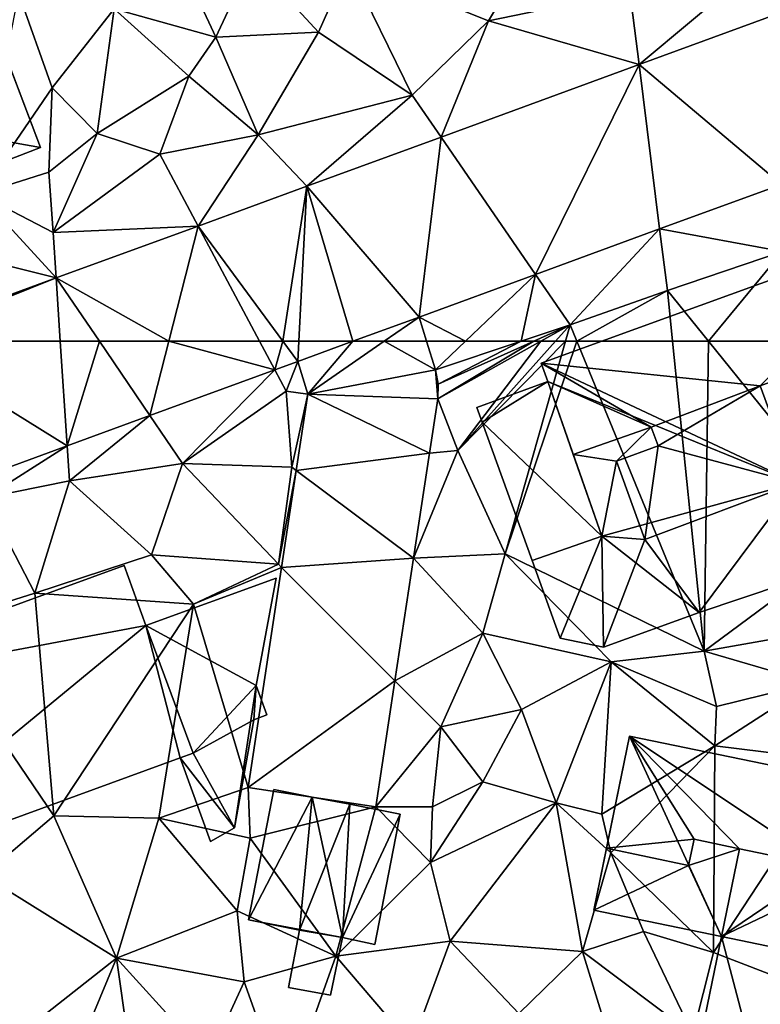
# Model space of a CAD drawing. Extents: x 571997 to 573034, y 6226000 to 6227056.
# Drawn here: x 572328 to 572362, y 6226094 to 6226140 of the extents above; entities that cross this region are included whole.
import ezdxf

# ---------------------------------------------------------------- set-up
doc = ezdxf.new("R2010")
doc.units = 0
doc.header["$MEASUREMENT"] = 0
for name, color, linetype in [('Bygninger_LOD1', 1, 'Continuous'), ('Bygninger_LOD2', 1, 'Continuous'), ('Terraen', 33, 'Continuous'), ('Terraen_vej', 33, 'Continuous')]:
    doc.layers.add(name, color=color, linetype=linetype)

# ---------------------------------------------------------------- blocks, each defined once
blk = doc.blocks.new('1km_6226_572_UTM32_ACAD_1_FMEBLOCK1')
at = {"layer": 'Terraen_vej', "color": 251, "true_color": 0x555555}
for points in [[(33.942, -55.209, 76.966), (33.809, -47.27, 76.988), (27.329, -49.643, 76.908)], [(22.512, -59.394, 76.838), (27.329, -49.643, 76.908), (18.126, -53.013, 76.795)], [(28.286, -57.28, 76.902), (27.329, -49.643, 76.908), (22.512, -59.394, 76.838)], [(28.286, -57.28, 76.902), (33.942, -55.209, 76.966), (27.329, -49.643, 76.908)], [(17.107, -61.373, 76.777), (18.126, -53.013, 76.795), (11.885, -55.299, 76.718)], [(17.107, -61.373, 76.777), (22.512, -59.394, 76.838), (18.126, -53.013, 76.795)], [(10.776, -62.5, 76.728), (11.885, -55.299, 76.718), (6.839, -57.145, 76.659)], [(10.776, -62.5, 76.728), (11.514, -62.5, 76.738), (11.885, -55.299, 76.718)], [(11.514, -62.5, 76.738), (14.029, -62.5, 76.757), (11.885, -55.299, 76.718)], [(14.029, -62.5, 76.757), (17.107, -61.373, 76.777), (11.885, -55.299, 76.718)], [(5.477, -62.5, 76.672), (6.839, -57.145, 76.659), (0.241, -59.559, 76.582)], [(5.477, -62.5, 76.672), (9.689, -62.5, 76.717), (6.839, -57.145, 76.659)], [(10.776, -62.5, 76.728), (6.839, -57.145, 76.659), (9.689, -62.5, 76.717)], [(0.241, -59.559, 76.582), (-7.347, -62.336, 76.493), (-7.083, -62.5, 76.498)], [(0.432, -62.5, 76.607), (0.241, -59.559, 76.582), (-7.083, -62.5, 76.498)], [(0.432, -62.5, 76.607), (2.247, -62.5, 76.627), (0.241, -59.559, 76.582)], [(5.477, -62.5, 76.672), (0.241, -59.559, 76.582), (2.247, -62.5, 76.627)], [(14.029, -62.5, 76.757), (15.478, -62.5, 76.772), (17.107, -61.373, 76.777)], [(15.478, -62.5, 76.772), (17.456, -62.5, 76.792), (17.107, -61.373, 76.777)]]:
    blk.add_polyline3d(points, close=True, dxfattribs=at)
blk = doc.blocks.new('1km_6226_572_UTM32_ACAD_1_FMEBLOCK46')
at = {"layer": 'Terraen', "color": 9, "true_color": 0xbbbbbb}
for points in [[(37.18, -47.61, 76.68), (40.25, -42.5, 76.66), (30.67, -45.01, 76.96)], [(43.75, -46.25, 76.82), (40.25, -42.5, 76.66), (37.18, -47.61, 76.68)], [(24.5, -48.37, 76.57), (26.18, -44.78, 76.52), (23.07, -45.28, 76.08)], [(24.5, -48.37, 76.57), (29.27, -48.14, 76.69), (26.18, -44.78, 76.52)], [(29.27, -48.14, 76.69), (30.67, -45.01, 76.96), (26.18, -44.78, 76.52)], [(19.78, -47.05, 75.88), (24.5, -48.37, 76.57), (23.07, -45.28, 76.08)], [(33.63, -51.06, 76.75), (30.67, -45.01, 76.96), (29.27, -48.14, 76.69)], [(33.63, -51.06, 76.75), (37.18, -47.61, 76.68), (30.67, -45.01, 76.96)], [(44.175, -49.643, 76.908), (49.23, -45.41, 76.95), (43.75, -46.25, 76.82)], [(50.655, -47.27, 76.988), (49.23, -45.41, 76.95), (44.175, -49.643, 76.908)], [(13.51, -55.66, 75.98), (16.9, -50.72, 75.87), (15.34, -46.32, 75.87)], [(16.9, -50.72, 75.87), (19.78, -47.05, 75.88), (15.34, -46.32, 75.87)], [(44.175, -49.643, 76.908), (43.75, -46.25, 76.82), (37.18, -47.61, 76.68)], [(16.9, -50.72, 75.87), (18.99, -52.84, 76.28), (19.78, -47.05, 75.88)], [(23.25, -50.18, 75.99), (19.78, -47.05, 75.88), (18.99, -52.84, 76.28)], [(23.25, -50.18, 75.99), (24.5, -48.37, 76.57), (19.78, -47.05, 75.88)], [(33.63, -51.06, 76.75), (34.972, -53.013, 76.795), (37.18, -47.61, 76.68)], [(44.175, -49.643, 76.908), (37.18, -47.61, 76.68), (34.972, -53.013, 76.795)], [(23.25, -50.18, 75.99), (26.47, -52.91, 76.69), (24.5, -48.37, 76.57)], [(26.47, -52.91, 76.69), (29.27, -48.14, 76.69), (24.5, -48.37, 76.57)], [(33.63, -51.06, 76.75), (29.27, -48.14, 76.69), (26.47, -52.91, 76.69)], [(21.91, -53.81, 76.54), (23.25, -50.18, 75.99), (18.99, -52.84, 76.28)], [(21.91, -53.81, 76.54), (26.47, -52.91, 76.69), (23.25, -50.18, 75.99)], [(13.51, -55.66, 75.98), (16.74, -54.64, 75.81), (16.9, -50.72, 75.87)], [(16.74, -54.64, 75.81), (18.99, -52.84, 76.28), (16.9, -50.72, 75.87)], [(33.63, -51.06, 76.75), (26.47, -52.91, 76.69), (28.731, -55.299, 76.718)], [(34.972, -53.013, 76.795), (33.63, -51.06, 76.75), (28.731, -55.299, 76.718)], [(16.95, -57.45, 76.62), (18.99, -52.84, 76.28), (16.74, -54.64, 75.81)], [(16.95, -57.45, 76.62), (21.91, -53.81, 76.54), (18.99, -52.84, 76.28)], [(23.685, -57.145, 76.659), (26.47, -52.91, 76.69), (21.91, -53.81, 76.54)], [(28.731, -55.299, 76.718), (26.47, -52.91, 76.69), (23.685, -57.145, 76.659)], [(23.685, -57.145, 76.659), (21.91, -53.81, 76.54), (16.95, -57.45, 76.62)], [(16.95, -57.45, 76.62), (16.74, -54.64, 75.81), (13.51, -55.66, 75.98)], [(50.788, -55.209, 76.966), (45.132, -57.28, 76.902), (50.84, -58.33, 76.93)], [(17.087, -59.559, 76.582), (13.51, -55.66, 75.98), (9.63, -57.69, 75.9)], [(17.087, -59.559, 76.582), (16.95, -57.45, 76.62), (13.51, -55.66, 75.98)], [(23.685, -57.145, 76.659), (16.95, -57.45, 76.62), (17.087, -59.559, 76.582)], [(45.132, -57.28, 76.902), (39.358, -59.394, 76.838), (40.97, -61.74, 76.83)], [(45.132, -57.28, 76.902), (40.97, -61.74, 76.83), (45.49, -60.14, 76.91)], [(45.132, -57.28, 76.902), (45.49, -60.14, 76.91), (50.84, -58.33, 76.93)], [(17.087, -59.559, 76.582), (9.63, -57.69, 75.9), (9.499, -62.336, 76.493)], [(47.396, -62.5, 76.933), (50.84, -58.33, 76.93), (45.49, -60.14, 76.91)], [(47.396, -62.5, 76.933), (52.038, -62.5, 76.959), (50.84, -58.33, 76.93)], [(39.358, -59.394, 76.838), (33.953, -61.373, 76.777), (36.108, -62.5, 76.817)], [(36.108, -62.5, 76.817), (38.697, -62.5, 76.822), (39.358, -59.394, 76.838)], [(38.697, -62.5, 76.822), (40.97, -61.74, 76.83), (39.358, -59.394, 76.838)], [(41.283, -62.5, 76.839), (45.49, -60.14, 76.91), (40.97, -61.74, 76.83)], [(41.283, -62.5, 76.839), (45.731, -62.5, 76.923), (45.49, -60.14, 76.91)], [(45.731, -62.5, 76.923), (47.396, -62.5, 76.933), (45.49, -60.14, 76.91)], [(33.953, -61.373, 76.777), (34.302, -62.5, 76.792), (36.108, -62.5, 76.817)], [(38.697, -62.5, 76.822), (39.279, -62.5, 76.831), (40.97, -61.74, 76.83)], [(39.606, -62.5, 76.836), (40.97, -61.74, 76.83), (39.279, -62.5, 76.831)], [(40.291, -62.5, 76.846), (40.97, -61.74, 76.83), (39.606, -62.5, 76.836)], [(40.291, -62.5, 76.846), (40.754, -62.5, 76.844), (40.97, -61.74, 76.83)], [(40.754, -62.5, 76.844), (41.283, -62.5, 76.839), (40.97, -61.74, 76.83)]]:
    blk.add_polyline3d(points, close=True, dxfattribs=at)
blk = doc.blocks.new('1km_6226_572_UTM32_ACAD_1_FMEBLOCK53')
at = {"layer": 'Terraen', "color": 9, "true_color": 0xbbbbbb}
for points in [[(34.302, 62.5, 76.792), (34.715, 61.169, 76.809), (36.108, 62.5, 76.817)], [(34.715, 61.169, 76.809), (34.842, 60.505, 76.833), (38.697, 62.5, 76.822)], [(38.697, 62.5, 76.822), (36.108, 62.5, 76.817), (34.715, 61.169, 76.809)], [(34.816, 59.831, 76.855), (35.76, 57.43, 76.95), (39.606, 62.5, 76.836)], [(34.842, 60.505, 76.833), (34.816, 59.831, 76.855), (39.279, 62.5, 76.831)], [(34.816, 59.831, 76.855), (39.606, 62.5, 76.836), (39.279, 62.5, 76.831)], [(34.842, 60.505, 76.833), (39.279, 62.5, 76.831), (38.697, 62.5, 76.822)], [(40.291, 62.5, 76.846), (35.76, 57.43, 76.95), (40.754, 62.5, 76.844)], [(35.76, 57.43, 76.95), (37.95, 52.63, 77.03), (40.754, 62.5, 76.844)], [(35.76, 57.43, 76.95), (40.291, 62.5, 76.846), (39.606, 62.5, 76.836)], [(40.754, 62.5, 76.844), (37.95, 52.63, 77.03), (41.283, 62.5, 76.839)], [(37.95, 52.63, 77.03), (47.2, 48.11, 77), (41.283, 62.5, 76.839)], [(41.283, 62.5, 76.839), (47.2, 48.11, 77), (45.731, 62.5, 76.923)], [(45.731, 62.5, 76.923), (47.2, 48.11, 77), (47.396, 62.5, 76.933)], [(47.2, 48.11, 77), (54.6, 53.58, 77.02), (47.396, 62.5, 76.933)], [(47.396, 62.5, 76.933), (54.6, 53.58, 77.02), (52.038, 62.5, 76.959)], [(28.311, 61.562, 76.741), (27.243, 61.171, 76.731), (27.77, 60.18, 76.74)], [(28.781, 60.049, 76.759), (28.311, 61.562, 76.741), (27.77, 60.18, 76.74)], [(27.243, 61.171, 76.731), (21.446, 59.05, 76.681), (22.96, 56.83, 76.68)], [(27.243, 61.171, 76.731), (22.96, 56.83, 76.68), (27.77, 60.18, 76.74)], [(22.96, 56.83, 76.68), (28.04, 56.65, 76.68), (27.77, 60.18, 76.74)], [(28.781, 60.049, 76.759), (27.77, 60.18, 76.74), (28.04, 56.65, 76.68)], [(28.781, 60.049, 76.759), (28.04, 56.65, 76.68), (28.243, 56.499, 76.785)], [(34.816, 59.831, 76.855), (34.432, 57.296, 76.888), (35.76, 57.43, 76.95)], [(21.446, 59.05, 76.681), (17.595, 57.64, 76.647), (17.7, 56.02, 76.67)], [(21.446, 59.05, 76.681), (17.7, 56.02, 76.67), (22.96, 56.83, 76.68)], [(17.595, 57.64, 76.647), (13.297, 56.068, 76.609), (13.78, 55.23, 76.64)], [(17.595, 57.64, 76.647), (13.78, 55.23, 76.64), (17.7, 56.02, 76.67)], [(33.696, 52.432, 76.951), (37.95, 52.63, 77.03), (35.76, 57.43, 76.95)], [(34.432, 57.296, 76.888), (33.696, 52.432, 76.951), (35.76, 57.43, 76.95)], [(21.51, 52.58, 76.67), (22.96, 56.83, 76.68), (17.7, 56.02, 76.67)], [(27.42, 52.14, 76.76), (22.96, 56.83, 76.68), (21.51, 52.58, 76.67)], [(27.42, 52.14, 76.76), (28.04, 56.65, 76.68), (22.96, 56.83, 76.68)], [(28.243, 56.499, 76.785), (28.04, 56.65, 76.68), (27.42, 52.14, 76.76)], [(27.562, 51.998, 76.816), (28.243, 56.499, 76.785), (27.42, 52.14, 76.76)], [(16.1, 50.8, 76.69), (17.7, 56.02, 76.67), (13.78, 55.23, 76.64)], [(16.1, 50.8, 76.69), (21.51, 52.58, 76.67), (17.7, 56.02, 76.67)], [(11.03, 49.2, 76.67), (16.1, 50.8, 76.69), (13.78, 55.23, 76.64)], [(47.2, 48.11, 77), (53.09, 49.15, 77.03), (54.6, 53.58, 77.02)], [(33.696, 52.432, 76.951), (36.91, 48.94, 77.12), (37.95, 52.63, 77.03)], [(36.91, 48.94, 77.12), (42.88, 47.61, 77.11), (37.95, 52.63, 77.03)], [(42.88, 47.61, 77.11), (47.2, 48.11, 77), (37.95, 52.63, 77.03)], [(16.1, 50.8, 76.69), (23.47, 50.29, 76.77), (21.51, 52.58, 76.67)], [(23.47, 50.29, 76.77), (27.42, 52.14, 76.76), (21.51, 52.58, 76.67)], [(33.696, 52.432, 76.951), (32.832, 46.728, 77.026), (36.91, 48.94, 77.12)], [(27.562, 51.998, 76.816), (27.42, 52.14, 76.76), (23.47, 50.29, 76.77)], [(26.014, 41.779, 76.889), (27.562, 51.998, 76.816), (23.47, 50.29, 76.77)], [(16.97, 40.46, 76.74), (16.1, 50.8, 76.69), (11.03, 49.2, 76.67)], [(16.97, 40.46, 76.74), (23.47, 50.29, 76.77), (16.1, 50.8, 76.69)], [(21.86, 40.35, 76.68), (23.47, 50.29, 76.77), (16.97, 40.46, 76.74)], [(26.014, 41.779, 76.889), (23.47, 50.29, 76.77), (21.86, 40.35, 76.68)], [(13.71, 37.69, 76.7), (16.97, 40.46, 76.74), (11.03, 49.2, 76.67)], [(52.24, 46.63, 77), (53.09, 49.15, 77.03), (47.2, 48.11, 77)], [(32.832, 46.728, 77.026), (34.97, 44.59, 77.21), (36.91, 48.94, 77.12)], [(38.71, 45.4, 77.47), (36.91, 48.94, 77.12), (34.97, 44.59, 77.21)], [(38.71, 45.4, 77.47), (42.88, 47.61, 77.11), (36.91, 48.94, 77.12)], [(47.77, 45.53, 77.5), (47.2, 48.11, 77), (42.88, 47.61, 77.11)], [(47.77, 45.53, 77.5), (52.24, 46.63, 77), (47.2, 48.11, 77)], [(40.33, 41.06, 77.55), (42.88, 47.61, 77.11), (38.71, 45.4, 77.47)], [(40.33, 41.06, 77.55), (42.45, 40.53, 77.5), (42.88, 47.61, 77.11)], [(42.45, 40.53, 77.5), (47.7, 43.7, 77.46), (42.88, 47.61, 77.11)], [(47.7, 43.7, 77.46), (47.77, 45.53, 77.5), (42.88, 47.61, 77.11)], [(31.946, 40.881, 77.101), (34.97, 44.59, 77.21), (32.832, 46.728, 77.026)], [(47.7, 43.7, 77.46), (52.24, 46.63, 77), (47.77, 45.53, 77.5)], [(47.7, 43.7, 77.46), (53.48, 42.99, 77.49), (52.24, 46.63, 77)], [(36.92, 42.04, 77.98), (38.71, 45.4, 77.47), (34.97, 44.59, 77.21)], [(40.33, 41.06, 77.55), (38.71, 45.4, 77.47), (36.92, 42.04, 77.98)], [(31.946, 40.881, 77.101), (34.58, 40.88, 77.18), (34.97, 44.59, 77.21)], [(34.58, 40.88, 77.18), (36.92, 42.04, 77.98), (34.97, 44.59, 77.21)], [(42.86, 38.74, 76.76), (47.7, 43.7, 77.46), (42.45, 40.53, 77.5)], [(47.64, 34.1, 77.73), (47.7, 43.7, 77.46), (42.86, 38.74, 76.76)], [(47.64, 34.1, 77.73), (53.48, 42.99, 77.49), (47.7, 43.7, 77.46)], [(57.52, 30.3, 77.53), (53.48, 42.99, 77.49), (47.64, 34.1, 77.73)], [(26.014, 41.779, 76.889), (21.86, 40.35, 76.68), (26.1, 39.42, 76.92)], [(31.946, 40.881, 77.101), (26.014, 41.779, 76.889), (26.1, 39.42, 76.92)], [(34.48, 38.29, 77.34), (36.92, 42.04, 77.98), (34.58, 40.88, 77.18)], [(40.33, 41.06, 77.55), (36.92, 42.04, 77.98), (34.48, 38.29, 77.34)], [(31.946, 40.881, 77.101), (26.1, 39.42, 76.92), (30.09, 33.94, 77.1)], [(31.946, 40.881, 77.101), (30.09, 33.94, 77.1), (34.48, 38.29, 77.34)], [(31.946, 40.881, 77.101), (34.48, 38.29, 77.34), (34.58, 40.88, 77.18)], [(35.39, 34.63, 77.16), (40.33, 41.06, 77.55), (34.48, 38.29, 77.34)], [(35.39, 34.63, 77.16), (41.54, 34.16, 77.55), (40.33, 41.06, 77.55)], [(42.86, 38.74, 76.76), (42.45, 40.53, 77.5), (40.33, 41.06, 77.55)], [(41.54, 34.16, 77.55), (42.86, 38.74, 76.76), (40.33, 41.06, 77.55)], [(19.89, 33.84, 76.77), (16.97, 40.46, 76.74), (13.71, 37.69, 76.7)], [(19.89, 33.84, 76.77), (21.86, 40.35, 76.68), (16.97, 40.46, 76.74)], [(19.89, 33.84, 76.77), (25.49, 36.05, 76.81), (21.86, 40.35, 76.68)], [(25.49, 36.05, 76.81), (26.1, 39.42, 76.92), (21.86, 40.35, 76.68)], [(30.09, 33.94, 77.1), (26.1, 39.42, 76.92), (25.49, 36.05, 76.81)], [(44.38, 35.09, 77.7), (42.86, 38.74, 76.76), (41.54, 34.16, 77.55)], [(47.64, 34.1, 77.73), (42.86, 38.74, 76.76), (44.38, 35.09, 77.7)], [(35.39, 34.63, 77.16), (34.48, 38.29, 77.34), (30.09, 33.94, 77.1)], [(13.17, 28.56, 76.76), (19.89, 33.84, 76.77), (13.71, 37.69, 76.7)], [(19.89, 33.84, 76.77), (25.82, 32.74, 76.82), (25.49, 36.05, 76.81)], [(25.82, 32.74, 76.82), (30.09, 33.94, 77.1), (25.49, 36.05, 76.81)], [(46.67, 30.3, 77.71), (44.38, 35.09, 77.7), (41.54, 34.16, 77.55)], [(46.67, 30.3, 77.71), (47.64, 34.1, 77.73), (44.38, 35.09, 77.7)], [(33.62, 29.8, 77.06), (35.39, 34.63, 77.16), (30.09, 33.94, 77.1)], [(33.62, 29.8, 77.06), (38.58, 31.27, 77.17), (35.39, 34.63, 77.16)], [(38.58, 31.27, 77.17), (41.54, 34.16, 77.55), (35.39, 34.63, 77.16)], [(27.75, 27.37, 76.88), (30.09, 33.94, 77.1), (25.82, 32.74, 76.82)], [(27.75, 27.37, 76.88), (33.62, 29.8, 77.06), (30.09, 33.94, 77.1)], [(43.24, 28.67, 77.78), (41.54, 34.16, 77.55), (38.58, 31.27, 77.17)], [(43.24, 28.67, 77.78), (46.67, 30.3, 77.71), (41.54, 34.16, 77.55)], [(46.67, 30.3, 77.71), (57.52, 30.3, 77.53), (47.64, 34.1, 77.73)], [(17.19, 27.35, 76.83), (19.89, 33.84, 76.77), (13.17, 28.56, 76.76)], [(17.19, 27.35, 76.83), (20.96, 26.34, 76.82), (19.89, 33.84, 76.77)], [(24.17, 29.13, 76.87), (25.82, 32.74, 76.82), (19.89, 33.84, 76.77)], [(20.96, 26.34, 76.82), (24.17, 29.13, 76.87), (19.89, 33.84, 76.77)], [(24.17, 29.13, 76.87), (27.75, 27.37, 76.88), (25.82, 32.74, 76.82)]]:
    blk.add_polyline3d(points, close=True, dxfattribs=at)
blk = doc.blocks.new('1km_6226_572_UTM32_ACAD_1_FMEBLOCK75')
at = {"layer": 'Terraen_vej', "color": 251, "true_color": 0x555555}
for points in [[(17.595, 57.64, 76.647), (17.278, 62.5, 76.607), (9.763, 62.5, 76.498)], [(17.595, 57.64, 76.647), (9.763, 62.5, 76.498), (13.297, 56.068, 76.609)], [(19.093, 62.5, 76.627), (17.278, 62.5, 76.607), (17.595, 57.64, 76.647)], [(21.446, 59.05, 76.681), (19.093, 62.5, 76.627), (17.595, 57.64, 76.647)], [(21.446, 59.05, 76.681), (22.323, 62.5, 76.672), (19.093, 62.5, 76.627)], [(27.243, 61.171, 76.731), (22.323, 62.5, 76.672), (21.446, 59.05, 76.681)], [(27.243, 61.171, 76.731), (26.535, 62.5, 76.717), (22.323, 62.5, 76.672)], [(27.622, 62.5, 76.728), (26.535, 62.5, 76.717), (27.243, 61.171, 76.731)], [(28.311, 61.562, 76.741), (27.622, 62.5, 76.728), (27.243, 61.171, 76.731)], [(28.311, 61.562, 76.741), (28.36, 62.5, 76.738), (27.622, 62.5, 76.728)], [(28.311, 61.562, 76.741), (28.781, 60.049, 76.759), (30.875, 62.5, 76.757)], [(30.875, 62.5, 76.757), (28.36, 62.5, 76.738), (28.311, 61.562, 76.741)], [(34.715, 61.169, 76.809), (32.324, 62.5, 76.772), (28.781, 60.049, 76.759)], [(28.781, 60.049, 76.759), (32.324, 62.5, 76.772), (30.875, 62.5, 76.757)], [(34.302, 62.5, 76.792), (32.324, 62.5, 76.772), (34.715, 61.169, 76.809)], [(34.715, 61.169, 76.809), (28.781, 60.049, 76.759), (34.816, 59.831, 76.855)], [(34.715, 61.169, 76.809), (34.816, 59.831, 76.855), (34.842, 60.505, 76.833)], [(34.432, 57.296, 76.888), (28.781, 60.049, 76.759), (28.243, 56.499, 76.785)], [(34.816, 59.831, 76.855), (28.781, 60.049, 76.759), (34.432, 57.296, 76.888)], [(34.432, 57.296, 76.888), (28.243, 56.499, 76.785), (33.696, 52.432, 76.951)], [(33.696, 52.432, 76.951), (28.243, 56.499, 76.785), (27.562, 51.998, 76.816)], [(33.696, 52.432, 76.951), (27.562, 51.998, 76.816), (32.832, 46.728, 77.026)], [(32.832, 46.728, 77.026), (27.562, 51.998, 76.816), (26.014, 41.779, 76.889)], [(26.014, 41.779, 76.889), (31.946, 40.881, 77.101), (32.832, 46.728, 77.026)]]:
    blk.add_polyline3d(points, close=True, dxfattribs=at)
blk = doc.blocks.new('building_4522')
at = {"layer": 'Bygninger_LOD1', "color": 16, "true_color": 0x7e0000}
for points in [[(-0.74, 1.505, 77.09), (1.26, 1.165, 77.08), (0.69, -1.505, 77.04), (-1.26, -1.155, 76.91)], [(-1.26, -1.155, 79.41), (-0.74, 1.505, 79.59), (1.26, 1.165, 79.58), (0.69, -1.505, 79.54)], [(-1.26, -1.155, 76.91), (-1.26, -1.155, 79.41), (-0.74, 1.505, 79.59), (-0.74, 1.505, 77.09)], [(-0.74, 1.505, 77.09), (-0.74, 1.505, 79.59), (1.26, 1.165, 79.58), (1.26, 1.165, 77.08)], [(1.26, 1.165, 77.08), (1.26, 1.165, 79.58), (0.69, -1.505, 79.54), (0.69, -1.505, 77.04)], [(0.69, -1.505, 77.04), (0.69, -1.505, 79.54), (-1.26, -1.155, 79.41), (-1.26, -1.155, 76.91)]]:
    blk.add_3dface(points, dxfattribs=at)
blk = doc.blocks.new('building_45093')
at = {"layer": 'Bygninger_LOD2', "color": 16, "true_color": 0x7e0000}
for points in [[(-10.155, 3.415, 79.52), (7.435, 9.785, 79.56), (7.435, 9.785, 77.08), (-10.155, 3.415, 76.86)], [(1.675, -2.155, 76.98), (-10.155, 3.415, 76.86), (7.435, 9.785, 77.08)], [(-10.155, 3.415, 79.52), (7.435, 9.785, 79.56), (0.025, 2.355, 81.36)], [(7.435, 9.785, 79.56), (8.945, 5.605, 81.44), (0.025, 2.355, 81.36)], [(1.675, -2.155, 76.98), (7.435, 9.785, 77.08), (10.585, 1.075, 77.03)], [(7.435, 9.785, 77.08), (10.585, 1.075, 77.03), (8.945, 5.605, 81.44)], [(7.435, 9.785, 79.56), (7.435, 9.785, 77.08), (8.945, 5.605, 81.44)], [(10.585, 1.075, 79.36), (1.675, -2.155, 79.36), (0.025, 2.355, 81.36), (8.945, 5.605, 81.44)], [(10.585, 1.075, 77.03), (10.585, 1.075, 79.36), (8.945, 5.605, 81.44)], [(-9.845, 2.555, 76.85), (-10.155, 3.415, 76.86), (1.675, -2.155, 76.98)], [(-10.155, 3.415, 79.52), (-9.845, 2.555, 76.85), (-9.845, 2.555, 79.9)], [(-10.155, 3.415, 76.86), (-9.845, 2.555, 76.85), (-10.155, 3.415, 79.52)], [(-10.155, 3.415, 79.52), (-5.045, 0.435, 81.37), (-9.845, 2.555, 79.9)], [(-10.155, 3.415, 79.52), (0.025, 2.355, 81.36), (-5.045, 0.435, 81.37)], [(-7.335, -4.625, 76.98), (-9.845, 2.555, 76.85), (1.675, -2.155, 76.98)], [(-8.665, -0.835, 81.42), (-9.845, 2.555, 76.85), (-7.335, -4.625, 76.98)], [(-9.845, 2.555, 79.9), (-9.845, 2.555, 76.85), (-8.665, -0.835, 81.42)], [(-5.045, 0.435, 81.37), (-8.665, -0.835, 81.42), (-9.845, 2.555, 79.9)], [(-5.045, 0.435, 81.37), (0.025, 2.355, 81.36), (-4.725, -0.435, 81.05)], [(0.025, 2.355, 81.36), (1.675, -2.155, 80.3), (-4.725, -0.435, 81.05)], [(0.025, 2.355, 81.36), (1.675, -2.155, 80.3), (1.675, -2.155, 79.36)], [(1.675, -2.155, 76.98), (10.585, 1.075, 77.03), (10.585, 1.075, 79.36), (1.675, -2.155, 79.36)], [(-8.665, -0.835, 81.42), (-5.045, 0.435, 81.37), (-6.665, -1.145, 81.04)], [(-6.665, -1.145, 81.04), (-5.045, 0.435, 81.37), (-4.725, -0.435, 81.05)], [(-6.665, -1.145, 81.04), (-4.725, -0.435, 81.05), (-5.335, -4.785, 80.31)], [(-4.725, -0.435, 81.05), (1.675, -2.155, 80.3), (-5.335, -4.785, 80.31)], [(-7.335, -4.625, 79.41), (-8.665, -0.835, 81.42), (-7.335, -4.625, 79.25)], [(-8.665, -0.835, 81.42), (-7.335, -4.625, 76.98), (-7.335, -4.625, 79.25)], [(-7.335, -4.625, 79.74), (-8.665, -0.835, 81.42), (-7.335, -4.625, 79.41)], [(-6.665, -1.145, 81.04), (-7.335, -4.625, 79.74), (-8.665, -0.835, 81.42)], [(-6.665, -1.145, 81.04), (-5.335, -4.785, 79.41), (-7.335, -4.625, 79.74)], [(-5.335, -4.785, 80.31), (-6.665, -1.145, 81.04), (-5.335, -4.785, 79.41)], [(-2.815, -8.175, 77), (-7.335, -4.625, 76.98), (1.675, -2.155, 76.98)], [(1.675, -2.155, 80.3), (-2.815, -8.175, 79.44), (-5.335, -4.785, 80.31)], [(3.135, -6.175, 77.03), (-2.815, -8.175, 77), (1.675, -2.155, 76.98)], [(1.675, -2.155, 80.3), (3.135, -6.175, 79.47), (-2.815, -8.175, 79.44)], [(1.675, -2.155, 79.36), (1.675, -2.155, 80.3), (3.135, -6.175, 79.47)], [(3.135, -6.175, 77.03), (1.675, -2.155, 79.36), (3.135, -6.175, 79.47)], [(3.135, -6.175, 77.03), (1.675, -2.155, 76.98), (1.675, -2.155, 79.36)], [(-7.335, -4.625, 79.25), (-7.335, -4.625, 76.98), (-10.585, -5.755, 76.99)], [(-7.335, -4.625, 79.25), (-10.585, -5.755, 76.99), (-10.585, -5.755, 79.26)], [(-7.335, -4.625, 79.41), (-7.335, -4.625, 79.25), (-10.585, -5.755, 79.26)], [(-10.585, -5.755, 79.4), (-7.335, -4.625, 79.41), (-10.585, -5.755, 79.26)], [(-7.335, -4.625, 76.98), (-9.275, -9.365, 76.98), (-10.585, -5.755, 76.99)], [(-10.585, -5.755, 79.4), (-7.335, -4.625, 79.41), (-9.275, -9.365, 79.36)], [(-7.265, -9.785, 77.04), (-9.275, -9.365, 76.98), (-7.335, -4.625, 76.98)], [(-9.275, -9.365, 79.36), (-7.335, -4.625, 79.41), (-7.265, -9.785, 79.36)], [(-7.335, -4.625, 79.41), (-5.335, -4.785, 79.41), (-7.335, -4.625, 79.74)], [(-2.815, -8.175, 77), (-7.265, -9.785, 77.04), (-7.335, -4.625, 76.98)], [(-7.335, -4.625, 79.41), (-5.335, -4.785, 79.41), (-7.265, -9.785, 79.36)], [(-5.335, -4.785, 79.41), (-2.815, -8.175, 79.44), (-7.265, -9.785, 79.36)], [(-2.815, -8.175, 79.44), (-5.335, -4.785, 80.31), (-5.335, -4.785, 79.41)], [(-10.585, -5.755, 79.26), (-10.585, -5.755, 76.99), (-9.275, -9.365, 76.98)], [(-10.585, -5.755, 79.26), (-9.275, -9.365, 76.98), (-9.275, -9.365, 79.36)], [(-10.585, -5.755, 79.4), (-10.585, -5.755, 79.26), (-9.275, -9.365, 79.36)], [(3.135, -6.175, 77.03), (3.135, -6.175, 79.47), (-2.815, -8.175, 79.44)], [(-2.815, -8.175, 77), (3.135, -6.175, 77.03), (-2.815, -8.175, 79.44)], [(-7.265, -9.785, 79.36), (-2.815, -8.175, 77), (-2.815, -8.175, 79.44)], [(-7.265, -9.785, 79.36), (-7.265, -9.785, 77.04), (-2.815, -8.175, 77)], [(-9.275, -9.365, 76.98), (-7.265, -9.785, 77.04), (-7.265, -9.785, 79.36), (-9.275, -9.365, 79.36)]]:
    blk.add_3dface(points, dxfattribs=at)
blk = doc.blocks.new('building_207106')
at = {"layer": 'Bygninger_LOD2', "color": 16, "true_color": 0x7e0000}
for points in [[(-2.91, 2.955, 76.85), (-2.91, 2.955, 79.29), (0.4, 4.155, 79.28), (0.4, 4.155, 76.85)], [(-2.66, 2.275, 79.29), (-2.91, 2.955, 79.29), (0.4, 4.155, 79.28)], [(-2.91, 2.955, 76.85), (0.4, 4.155, 76.85), (-2.66, 2.275, 76.9)], [(2.91, -3.025, 79.25), (-2.66, 2.275, 79.29), (0.4, 4.155, 79.28)], [(-2.66, 2.275, 76.9), (0.4, 4.155, 76.85), (2.91, -3.025, 76.98)], [(0.4, 4.155, 79.28), (2.91, -3.025, 79.25), (2.91, -3.025, 76.98), (0.4, 4.155, 76.85)], [(-2.91, 2.955, 79.29), (-2.66, 2.275, 76.9), (-2.66, 2.275, 79.29)], [(-2.91, 2.955, 79.29), (-2.91, 2.955, 76.85), (-2.66, 2.275, 76.9)], [(-0.34, -4.155, 79.26), (-2.66, 2.275, 79.29), (2.91, -3.025, 79.25)], [(2.91, -3.025, 76.98), (-0.34, -4.155, 76.99), (-2.66, 2.275, 76.9)], [(-2.66, 2.275, 76.9), (-0.34, -4.155, 76.99), (-2.66, 2.275, 79.29)], [(-0.34, -4.155, 76.99), (-0.34, -4.155, 79.26), (-2.66, 2.275, 79.29)], [(-0.34, -4.155, 76.99), (2.91, -3.025, 76.98), (2.91, -3.025, 79.25), (-0.34, -4.155, 79.26)]]:
    blk.add_3dface(points, dxfattribs=at)
blk = doc.blocks.new('building_92687')
at = {"layer": 'Bygninger_LOD2', "color": 16, "true_color": 0x7e0000}
for points in [[(6.42, 8.085, 75.76), (-11.24, 1.375, 75.79), (-11.24, 1.375, 78.44), (6.42, 8.085, 78.42)], [(6.42, 8.085, 75.76), (1.57, -2.885, 75.92), (-11.24, 1.375, 75.79)], [(2.04, 2.005, 80.23), (-11.24, 1.375, 78.44), (6.42, 8.085, 78.42)], [(11.24, -4.605, 75.91), (1.57, -2.885, 75.92), (6.42, 8.085, 75.76)], [(2.04, 2.005, 80.23), (6.42, 8.085, 78.42), (4.01, 2.935, 80.16)], [(6.42, 8.085, 78.42), (7.88, 4.235, 80.22), (4.01, 2.935, 80.16)], [(9.38, 0.305, 78.4), (11.24, -4.605, 75.91), (6.42, 8.085, 75.76)], [(7.88, 4.235, 80.22), (6.42, 8.085, 75.76), (6.42, 8.085, 78.42)], [(7.88, 4.235, 80.22), (9.38, 0.305, 78.4), (6.42, 8.085, 75.76)], [(7.88, 4.235, 80.22), (4.128, 2.633, 80.161), (3.92, 2.725, 80.23)], [(7.88, 4.235, 80.22), (3.92, 2.725, 80.23), (4.01, 2.935, 80.16)], [(7.88, 4.235, 80.22), (9.38, 0.305, 78.4), (4.128, 2.633, 80.161)], [(4.01, 2.935, 80.16), (2.04, 2.005, 80.23), (2.04, 2.005, 79.21)], [(2.04, 2.005, 79.21), (4.01, 2.935, 80.16), (4.128, 2.633, 80.161)], [(4.128, 2.633, 80.161), (3.92, 2.725, 80.23), (4.01, 2.935, 80.16)], [(2.04, 2.005, 79.21), (4.128, 2.633, 80.161), (1.57, -2.885, 78.31)], [(4.128, 2.633, 80.161), (7.4, -6.065, 80.21), (1.57, -2.885, 78.31)], [(4.128, 2.633, 80.161), (9.38, 0.305, 78.4), (7.4, -6.065, 80.21)], [(-11.24, 1.375, 78.44), (2.04, 2.005, 80.23), (-9.76, -2.505, 80.26)], [(2.04, 2.005, 80.23), (1.57, -2.885, 78.31), (-8.21, -6.605, 78.35), (-9.76, -2.505, 80.26)], [(2.04, 2.005, 80.23), (1.57, -2.885, 78.31), (2.04, 2.005, 79.21)], [(-9.76, -2.505, 80.26), (-8.21, -6.605, 75.85), (-11.24, 1.375, 75.79)], [(-11.24, 1.375, 78.44), (-9.76, -2.505, 80.26), (-11.24, 1.375, 75.79)], [(-11.24, 1.375, 75.79), (1.57, -2.885, 75.92), (-8.21, -6.605, 75.85)], [(7.4, -6.065, 80.21), (9.38, 0.305, 78.4), (8.9, -5.495, 79.51)], [(9.38, 0.305, 78.4), (11.24, -4.605, 78.42), (8.9, -5.495, 79.51)], [(11.24, -4.605, 78.42), (11.24, -4.605, 75.91), (9.38, 0.305, 78.4)], [(-9.76, -2.505, 80.26), (-8.21, -6.605, 78.35), (-8.21, -6.605, 75.85)], [(-8.21, -6.605, 75.85), (1.57, -2.885, 75.92), (1.57, -2.885, 78.31), (-8.21, -6.605, 78.35)], [(11.24, -4.605, 75.91), (8.9, -5.495, 76.15), (1.57, -2.885, 75.92)], [(1.57, -2.885, 75.92), (3.36, -7.605, 75.91), (3.36, -7.605, 78.32), (1.57, -2.885, 78.31)], [(1.57, -2.885, 75.92), (4.57, -7.135, 75.9), (3.36, -7.605, 75.91)], [(8.9, -5.495, 76.15), (4.57, -7.135, 75.9), (1.57, -2.885, 75.92)], [(4.57, -7.135, 78.89), (3.36, -7.605, 78.32), (1.57, -2.885, 78.31)], [(7.4, -6.065, 80.21), (4.57, -7.135, 78.89), (1.57, -2.885, 78.31)], [(11.24, -4.605, 78.42), (8.9, -5.495, 79.51), (8.9, -5.495, 77.99)], [(8.9, -5.495, 77.99), (8.9, -5.495, 76.15), (11.24, -4.605, 75.91)], [(11.24, -4.605, 78.42), (8.9, -5.495, 77.99), (11.24, -4.605, 75.91)], [(6.64, -8.085, 75.97), (4.57, -7.135, 75.9), (8.9, -5.495, 76.15)], [(8.9, -5.495, 76.15), (9.47, -7.005, 75.96), (6.64, -8.085, 75.97)], [(7.4, -6.065, 78.03), (8.9, -5.495, 77.99), (8.9, -5.495, 79.51)], [(8.9, -5.495, 79.51), (7.4, -6.065, 80.21), (7.4, -6.065, 78.03)], [(8.9, -5.495, 77.99), (9.47, -7.005, 77.98), (7.4, -6.065, 78.03)], [(8.9, -5.495, 77.99), (9.47, -7.005, 77.98), (9.47, -7.005, 75.96), (8.9, -5.495, 76.15)], [(7.4, -6.065, 78.03), (4.57, -7.135, 78.89), (4.57, -7.135, 78.1)], [(7.4, -6.065, 78.03), (7.4, -6.065, 80.21), (4.57, -7.135, 78.89)], [(6.64, -8.085, 78.05), (4.57, -7.135, 78.1), (7.4, -6.065, 78.03)], [(7.4, -6.065, 78.03), (9.47, -7.005, 77.98), (6.64, -8.085, 78.05)], [(4.57, -7.135, 78.1), (4.57, -7.135, 78.89), (3.36, -7.605, 78.32)], [(3.36, -7.605, 75.91), (4.57, -7.135, 78.1), (3.36, -7.605, 78.32)], [(4.57, -7.135, 75.9), (4.57, -7.135, 78.1), (3.36, -7.605, 75.91)], [(4.57, -7.135, 75.9), (4.88, -7.945, 75.92), (4.88, -7.945, 78.09), (4.57, -7.135, 78.1)], [(6.64, -8.085, 75.97), (4.88, -7.945, 75.92), (4.57, -7.135, 75.9)], [(4.57, -7.135, 78.1), (6.64, -8.085, 78.05), (4.88, -7.945, 78.09)], [(6.64, -8.085, 75.97), (9.47, -7.005, 75.96), (9.47, -7.005, 77.98), (6.64, -8.085, 78.05)], [(4.88, -7.945, 75.92), (6.64, -8.085, 75.97), (6.64, -8.085, 78.05), (4.88, -7.945, 78.09)]]:
    blk.add_3dface(points, dxfattribs=at)
blk = doc.blocks.new('building_130380')
at = {"layer": 'Bygninger_LOD2', "color": 16, "true_color": 0x7e0000}
for points in [[(-2.355, 3.6, 77.06), (-3.525, -2.46, 76.86), (-3.525, -2.46, 79.31), (-2.355, 3.6, 79.36)], [(-0.575, 3.25, 79.37), (-3.525, -2.46, 79.31), (-2.355, 3.6, 79.36)], [(-3.525, -2.46, 76.86), (-2.355, 3.6, 77.06), (-0.575, 3.25, 77.06)], [(-0.575, 3.25, 79.37), (-1.155, -2.94, 79.33), (-3.525, -2.46, 79.31)], [(0.845, -3.28, 77.08), (-3.525, -2.46, 76.86), (-0.575, 3.25, 77.06)], [(-0.575, 3.25, 77.06), (-2.355, 3.6, 77.06), (-2.355, 3.6, 79.36)], [(-0.575, 3.25, 77.06), (-2.355, 3.6, 79.36), (-0.575, 3.25, 79.37)], [(-0.575, 3.25, 79.37), (1.175, 2.91, 79.38), (-1.155, -2.94, 79.33)], [(1.175, 2.91, 77.1), (-0.575, 3.25, 77.06), (-0.575, 3.25, 79.37)], [(1.175, 2.91, 77.1), (-0.575, 3.25, 79.37), (1.175, 2.91, 79.38)], [(0.845, -3.28, 77.08), (-0.575, 3.25, 77.06), (1.175, 2.91, 77.1)], [(0.845, -3.28, 79.34), (-1.155, -2.94, 79.33), (1.175, 2.91, 79.38)], [(3.525, 2.46, 79.4), (0.845, -3.28, 79.34), (1.175, 2.91, 79.38)], [(0.845, -3.28, 77.08), (1.175, 2.91, 77.1), (3.525, 2.46, 77.14)], [(1.175, 2.91, 79.38), (3.525, 2.46, 77.14), (1.175, 2.91, 77.1)], [(3.525, 2.46, 77.14), (1.175, 2.91, 79.38), (3.525, 2.46, 79.4)], [(3.525, 2.46, 79.4), (2.345, -3.6, 79.35), (0.845, -3.28, 79.34)], [(3.525, 2.46, 77.14), (2.345, -3.6, 77.02), (0.845, -3.28, 77.08)], [(3.525, 2.46, 79.4), (2.345, -3.6, 79.35), (2.345, -3.6, 77.02), (3.525, 2.46, 77.14)], [(0.845, -3.28, 77.08), (-1.155, -2.94, 77.09), (-3.525, -2.46, 76.86)], [(-1.155, -2.94, 79.33), (-3.525, -2.46, 79.31), (-1.155, -2.94, 77.09)], [(-1.155, -2.94, 77.09), (-3.525, -2.46, 79.31), (-3.525, -2.46, 76.86)], [(0.845, -3.28, 79.34), (-1.155, -2.94, 79.33), (0.845, -3.28, 77.08)], [(-1.155, -2.94, 79.33), (-1.155, -2.94, 77.09), (0.845, -3.28, 77.08)], [(0.845, -3.28, 77.08), (2.345, -3.6, 79.35), (0.845, -3.28, 79.34)], [(2.345, -3.6, 79.35), (0.845, -3.28, 77.08), (2.345, -3.6, 77.02)]]:
    blk.add_3dface(points, dxfattribs=at)
blk = doc.blocks.new('building_174470')
at = {"layer": 'Bygninger_LOD2', "color": 16, "true_color": 0x7e0000}
for points in [[(3.025, 6.115, 76.68), (2.095, 1.125, 76.82), (-3.025, 3.915, 76.64)], [(3.025, 6.115, 76.68), (-3.025, 3.915, 76.64), (-3.025, 3.915, 78.81), (3.025, 6.115, 78.78)], [(3.025, 6.115, 78.78), (2.095, 1.125, 78.82), (-3.025, 3.915, 78.81)], [(2.095, 1.125, 76.82), (3.025, 6.115, 76.68), (3.025, 6.115, 78.78), (2.095, 1.125, 78.82)], [(2.095, 1.125, 76.82), (-0.835, -2.015, 76.77), (-3.025, 3.915, 76.64)], [(-3.025, 3.915, 76.64), (-0.835, -2.015, 76.77), (-0.835, -2.015, 78.84), (-3.025, 3.915, 78.81)], [(2.095, 1.125, 78.82), (-0.835, -2.015, 78.84), (-3.025, 3.915, 78.81)], [(1.095, -5.485, 76.71), (-0.835, -2.015, 76.77), (2.095, 1.125, 76.82)], [(1.985, -0.465, 78.83), (-0.835, -2.015, 78.84), (2.095, 1.125, 78.82)], [(2.095, 1.125, 76.82), (1.985, -0.465, 76.89), (1.095, -5.485, 76.71)], [(2.095, 1.125, 76.82), (2.595, -0.245, 77.01), (1.985, -0.465, 76.89)], [(2.595, -0.245, 78.82), (1.985, -0.465, 78.83), (2.095, 1.125, 78.82)], [(2.595, -0.245, 77.01), (2.095, 1.125, 76.82), (2.095, 1.125, 78.82), (2.595, -0.245, 78.82)], [(1.985, -0.465, 76.89), (2.595, -0.245, 77.01), (2.595, -0.245, 78.82), (1.985, -0.465, 78.83)], [(1.095, -5.485, 78.86), (-0.835, -2.015, 78.84), (1.985, -0.465, 78.83)], [(1.095, -5.485, 76.71), (1.985, -0.465, 76.89), (1.985, -0.465, 78.83), (1.095, -5.485, 78.86)], [(-1.435, -2.235, 76.75), (-0.835, -2.015, 76.77), (1.095, -5.485, 76.71)], [(-0.835, -2.015, 76.77), (-1.435, -2.235, 76.75), (-1.435, -2.235, 78.84), (-0.835, -2.015, 78.84)], [(-1.435, -2.235, 78.84), (-0.835, -2.015, 78.84), (1.095, -5.485, 78.86)], [(-0.025, -6.115, 76.71), (-1.435, -2.235, 76.75), (1.095, -5.485, 76.71)], [(-1.435, -2.235, 76.75), (-0.025, -6.115, 76.71), (-0.025, -6.115, 78.86), (-1.435, -2.235, 78.84)], [(-0.025, -6.115, 78.86), (-1.435, -2.235, 78.84), (1.095, -5.485, 78.86)], [(-0.025, -6.115, 76.71), (1.095, -5.485, 76.71), (1.095, -5.485, 78.86), (-0.025, -6.115, 78.86)]]:
    blk.add_3dface(points, dxfattribs=at)
blk = doc.blocks.new('building_129462')
at = {"layer": 'Bygninger_LOD2', "color": 16, "true_color": 0x7e0000}
for points in [[(-9.14, 1.375, 77.56), (-8.55, 4.255, 81.48), (-7.48, 9.455, 77.53)], [(-7.48, 9.455, 77.53), (-3.21, 0.155, 77.71), (-9.14, 1.375, 77.56)], [(-7.48, 9.455, 80.19), (-8.55, 4.255, 81.48), (-8.55, 4.255, 82.63)], [(-7.48, 9.455, 77.53), (-8.55, 4.255, 81.48), (-7.48, 9.455, 80.19)], [(-4.48, 4.675, 82.06), (-8.55, 4.255, 82.63), (-7.48, 9.455, 80.19)], [(9.14, 6.045, 77.67), (-7.48, 9.455, 77.53), (-7.48, 9.455, 80.19), (9.14, 6.045, 80.17)], [(-2.36, 4.235, 82.06), (-4.48, 4.675, 82.06), (-7.48, 9.455, 80.19)], [(9.14, 6.045, 80.17), (1.6, 3.408, 82.04), (-7.48, 9.455, 80.19)], [(1.6, 3.408, 82.04), (-2.36, 4.235, 82.06), (-7.48, 9.455, 80.19)], [(-7.48, 9.455, 77.53), (9.14, 6.045, 77.67), (-3.21, 0.155, 77.71)], [(9.14, 6.045, 77.67), (4.79, -1.495, 77.69), (-3.21, 0.155, 77.71)], [(8.32, 2.055, 82.05), (1.6, 3.408, 82.04), (9.14, 6.045, 80.17)], [(7.48, -2.045, 77.68), (4.79, -1.495, 77.69), (9.14, 6.045, 77.67)], [(9.14, 6.045, 77.67), (7.48, -2.045, 77.68), (8.32, 2.055, 82.05)], [(9.14, 6.045, 80.17), (9.14, 6.045, 77.67), (8.32, 2.055, 82.05)], [(-4.73, 3.455, 82.63), (-8.55, 4.255, 82.63), (-4.48, 4.675, 82.06)], [(-4.73, 3.455, 81.48), (-4.48, 4.675, 82.06), (-4.73, 3.455, 82.63)], [(-2.36, 4.235, 82.06), (-4.73, 3.455, 81.48), (-4.48, 4.675, 82.06)], [(-9.14, 1.375, 80.11), (-8.55, 4.255, 81.48), (-9.14, 1.375, 77.56)], [(-9.14, 1.375, 80.11), (-8.55, 4.255, 81.48), (-4.73, 3.455, 81.48)], [(-4.73, 3.455, 82.63), (-8.55, 4.255, 82.63), (-8.55, 4.255, 81.48), (-4.73, 3.455, 81.48)], [(-3.21, 0.155, 80.13), (-4.73, 3.455, 81.48), (-2.36, 4.235, 82.06)], [(-2.36, 4.235, 82.06), (-3.21, 0.155, 80.13), (-2.36, 4.235, 80.14)], [(1.6, 3.408, 82.04), (-3.21, 0.155, 80.13), (-2.36, 4.235, 80.14)], [(1.6, 3.408, 82.04), (-2.36, 4.235, 82.06), (-2.36, 4.235, 80.14)], [(-9.14, 1.375, 80.11), (-4.73, 3.455, 81.48), (-3.21, 0.155, 80.13)], [(1.6, 3.408, 82.04), (-0.9, -8.625, 82.03), (-3.21, 0.155, 80.13)], [(-0.9, -8.625, 82.03), (1.6, 3.408, 82.04), (4.79, -1.495, 80.11), (3.16, -9.455, 80.09)], [(1.6, 3.408, 82.04), (8.32, 2.055, 82.05), (7.48, -2.045, 80.11), (4.79, -1.495, 80.11)], [(7.48, -2.045, 77.68), (7.48, -2.045, 80.11), (8.32, 2.055, 82.05)], [(-9.14, 1.375, 77.56), (-3.21, 0.155, 77.71), (-3.21, 0.155, 80.13), (-9.14, 1.375, 80.11)], [(-3.21, 0.155, 77.71), (-4.84, -7.815, 77.68), (-4.84, -7.815, 80.16), (-3.21, 0.155, 80.13)], [(-0.9, -8.625, 82.03), (-4.84, -7.815, 80.16), (-3.21, 0.155, 80.13)], [(-3.21, 0.155, 77.71), (4.79, -1.495, 77.69), (-4.84, -7.815, 77.68)], [(4.79, -1.495, 77.69), (3.16, -9.455, 77.41), (-4.84, -7.815, 77.68)], [(3.16, -9.455, 77.41), (4.79, -1.495, 77.69), (4.79, -1.495, 80.11), (3.16, -9.455, 80.09)], [(4.79, -1.495, 77.69), (7.48, -2.045, 77.68), (7.48, -2.045, 80.11), (4.79, -1.495, 80.11)], [(-4.84, -7.815, 77.68), (-0.9, -8.625, 82.03), (-4.84, -7.815, 80.16)], [(-4.84, -7.815, 77.68), (3.16, -9.455, 77.41), (-0.9, -8.625, 82.03)], [(3.16, -9.455, 77.41), (3.16, -9.455, 80.09), (-0.9, -8.625, 82.03)]]:
    blk.add_3dface(points, dxfattribs=at)
blk = doc.blocks.new('building_133394')
at = {"layer": 'Bygninger_LOD2', "color": 16, "true_color": 0x7e0000}
for points in [[(6.845, 7.44, 76.66), (-10.045, 1.29, 76.61), (-10.045, 1.29, 88.58), (6.845, 7.44, 88.48)], [(-10.045, 1.29, 76.61), (6.845, 7.44, 76.66), (7.855, 4.65, 76.64)], [(-10.045, 1.29, 88.58), (6.845, 7.44, 88.48), (7.855, 4.65, 85.55)], [(6.845, 7.44, 76.66), (6.845, 7.44, 88.48), (7.855, 4.65, 85.55)], [(7.855, 4.65, 85.55), (7.855, 4.65, 76.64), (6.845, 7.44, 76.66)], [(7.855, 4.65, 76.64), (-6.855, -7.44, 76.73), (-10.045, 1.29, 76.61)], [(-10.045, 1.29, 88.58), (7.855, 4.65, 85.55), (-6.855, -7.44, 79.4)], [(7.855, 4.65, 76.64), (9.445, -1.5, 76.75), (-6.855, -7.44, 76.73)], [(-6.855, -7.44, 79.4), (7.855, 4.65, 85.55), (9.445, -1.5, 79.31)], [(10.045, -1.28, 76.77), (9.445, -1.5, 76.75), (7.855, 4.65, 76.64)], [(10.045, -1.28, 79.31), (7.855, 4.65, 76.64), (7.855, 4.65, 85.55)], [(10.045, -1.28, 79.31), (10.045, -1.28, 78.84), (7.855, 4.65, 76.64)], [(10.045, -1.28, 78.84), (10.045, -1.28, 76.77), (7.855, 4.65, 76.64)], [(7.855, 4.65, 85.55), (10.045, -1.28, 79.31), (9.445, -1.5, 79.31)], [(-6.855, -7.44, 79.4), (-10.045, 1.29, 88.58), (-10.045, 1.29, 76.61), (-6.855, -7.44, 76.73)], [(9.445, -1.5, 79.31), (9.445, -1.5, 76.75), (10.045, -1.28, 78.84)], [(9.445, -1.5, 76.75), (10.045, -1.28, 76.77), (10.045, -1.28, 78.84)], [(10.045, -1.28, 79.31), (9.445, -1.5, 79.31), (10.045, -1.28, 78.84)], [(-6.855, -7.44, 76.73), (9.445, -1.5, 76.75), (9.445, -1.5, 79.31)], [(-6.855, -7.44, 79.4), (-6.855, -7.44, 76.73), (9.445, -1.5, 79.31)]]:
    blk.add_3dface(points, dxfattribs=at)

msp = doc.modelspace()

# ---------------------------------------------------------------- block references
at = {"layer": 'Bygninger_LOD1', "color": 16, "true_color": 0x7e0000}
msp.add_blockref('building_4522', (572341.64, 6226096.135), dxfattribs=at)
at = {"layer": 'Bygninger_LOD2', "color": 16, "true_color": 0x7e0000}
for name, p in [('building_92687', (572317.62, 6226138.605)), ('building_45093', (572362.285, 6226120.575)), ('building_207106', (572352.04, 6226118.975)), ('building_133394', (572325.905, 6226107.15)), ('building_174470', (572336.785, 6226107.885)), ('building_129462', (572363.71, 6226097.195)), ('building_130380', (572342.055, 6226100.58))]:
    msp.add_blockref(name, p, dxfattribs=at)
at = {"layer": 'Terraen', "color": 9, "true_color": 0xbbbbbb}
for name, p in [('1km_6226_572_UTM32_ACAD_1_FMEBLOCK46', (572312.5, 6226187.5)), ('1km_6226_572_UTM32_ACAD_1_FMEBLOCK53', (572312.5, 6226062.5))]:
    msp.add_blockref(name, p, dxfattribs=at)
at = {"layer": 'Terraen_vej', "color": 251, "true_color": 0x555555}
for name, p in [('1km_6226_572_UTM32_ACAD_1_FMEBLOCK1', (572329.346, 6226187.5)), ('1km_6226_572_UTM32_ACAD_1_FMEBLOCK75', (572312.5, 6226062.5))]:
    msp.add_blockref(name, p, dxfattribs=at)

doc.saveas('drawing.dxf')
